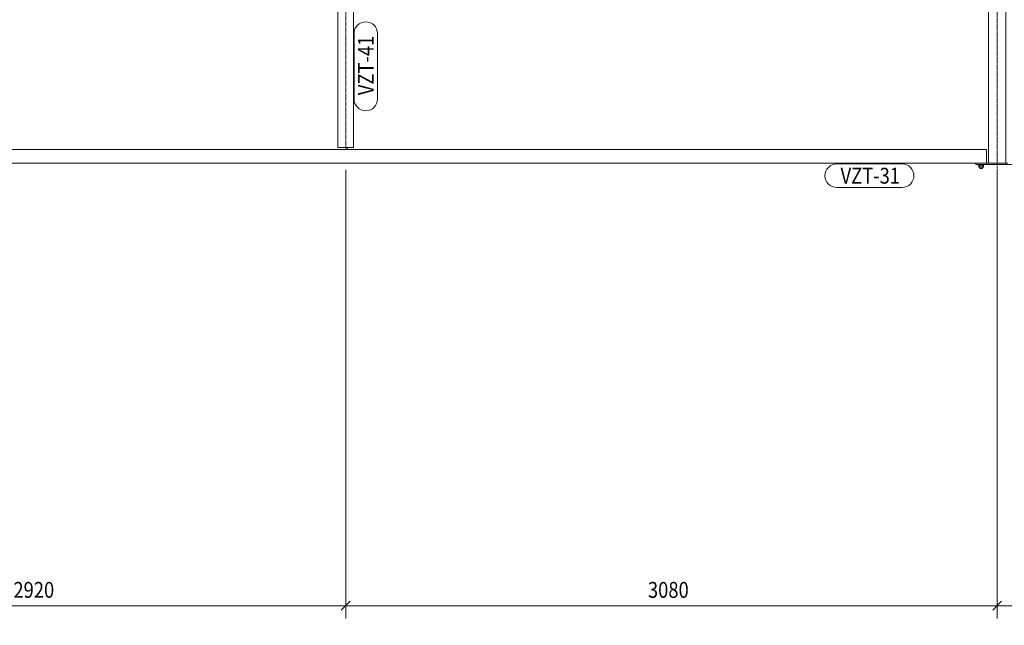
# Model space of a CAD drawing. Units: millimetres. Extents: x 1425 to 90473, y 531 to 11563.
# Drawn here: x 55504 to 60159, y 1006 to 3868 of the extents above; entities that cross this region are included whole.
import ezdxf

# ---------------------------------------------------------------- set-up
doc = ezdxf.new("R2010")
doc.units = ezdxf.units.MM
for name, pattern in [('XKITLINE00', [0]), ('XKITLINE01', [4, 1, -1, 1, -1]), ('XKITLINE03', [6, 3, -1, 1, -1])]:
    doc.linetypes.add(name, pattern=pattern)
for name, color, linetype, lineweight in [('Kóta', 4, 'Continuous', 0), ('Mřížka', 4, 'Continuous', 0), ('Položka', 2, 'Continuous', 0), ('Značka prvku', 2, 'Continuous', 0), ('Šroub', 3, 'Continuous', 0)]:
    doc.layers.add(name, color=color, linetype=linetype, lineweight=lineweight)
doc.styles.add('ARIAL_CE', font='arial.ttf')
doc.styles.add('ARIAL_NARROW', font='ARIALN.TTF')

# ---------------------------------------------------------------- blocks, each defined once
blk = doc.blocks.new('*A956')
at = {"layer": 'Položka', "color": 3, "linetype": 'XKITLINE00', "lineweight": 0}
for p, q in [((60084.1, 7016.9), (60084.1, 8244.4)), ((60084.1, 8244.4), (60166.1, 8244.4)), ((60166.1, 4847.9), (60166.1, 8244.4)), ((60084.1, 6709.4), (60084.1, 6911.9)), ((60084.1, 5080), (60084.1, 6604.4)), ((60084.1, 3189.4), (60084.1, 4975)), ((60166.1, 3189.4), (60166.1, 4742.9)), ((60084.1, 3189.4), (60166.1, 3189.4))]:
    blk.add_line(p, q, dxfattribs=at)
at = {"layer": 'Položka', "color": 1, "linetype": 'XKITLINE03', "lineweight": 0}
for p, q in [((60125.1, 8244.4), (60125.1, 6709.4)), ((60125.1, 6604.4), (60125.1, 5080)), ((60125.1, 4975), (60125.1, 3189.4))]:
    blk.add_line(p, q, dxfattribs=at)
blk = doc.blocks.new('*A961')
at = {"layer": 'Položka', "color": 3, "linetype": 'XKITLINE00', "lineweight": 0}
for p, q in [((57008.6, 3264.4), (57008.6, 4140.4)), ((57008.6, 4140.4), (57081.6, 4140.4)), ((57081.6, 3264.4), (57081.6, 4140.4)), ((57008.6, 3264.4), (57081.6, 3264.4))]:
    blk.add_line(p, q, dxfattribs=at)
at = {"layer": 'Položka', "color": 1, "linetype": 'XKITLINE03', "lineweight": 0}
blk.add_line((57045.1, 4140.4), (57045.1, 3264.4), dxfattribs=at)
blk = doc.blocks.new('*A975')
at = {"layer": 'Mřížka', "color": 1, "linetype": 'XKITLINE01', "lineweight": 0}
blk.add_line((60125.1, 1176.2), (60125.1, 4975), dxfattribs=at)
blk = doc.blocks.new('*A1154')
at = {"layer": 'Položka', "color": 3, "linetype": 'XKITLINE00', "lineweight": 0}
for p, q in [((54180.6, 3254.4), (60074.1, 3254.4)), ((60074.1, 3254.4), (60074.1, 3189.4)), ((54180.6, 3189.4), (60074.1, 3189.4))]:
    blk.add_line(p, q, dxfattribs=at)
blk = doc.blocks.new('*A1226')
at = {"layer": 'Položka', "color": 3, "linetype": 'XKITLINE00', "lineweight": 0}
for p, q in [((57047.5, 3264.4), (57047.5, 3254.4)), ((57053.5, 3255.1), (57053.5, 3264.4)), ((57053.5, 3254.4), (57053.5, 3255.1))]:
    blk.add_line(p, q, dxfattribs=at)
blk = doc.blocks.new('*A1295')
at = {"layer": 'Šroub', "color": 1, "linetype": 'XKITLINE00', "lineweight": 0}
for p, q in [((60037.1, 3180.9), (60037.1, 3183.4)), ((60061.1, 3180.9), (60037.1, 3180.9)), ((60038.1, 3170.9), (60038.1, 3180.9)), ((60038.1, 3170.9), (60060.1, 3170.9)), ((60043.1, 3164.4), (60043.1, 3170.9)), ((60043.6, 3170.9), (60043.6, 3180.9)), ((60054.6, 3170.9), (60054.6, 3180.9)), ((60055.1, 3164.4), (60055.1, 3170.9)), ((60060.1, 3170.9), (60060.1, 3180.9)), ((60061.1, 3180.9), (60061.1, 3183.4)), ((60043.1, 3164.4), (60043.9, 3164.4)), ((60043.9, 3164.4), (60055.1, 3164.4))]:
    blk.add_line(p, q, dxfattribs=at)
blk = doc.blocks.new('*A1296')
at = {"layer": 'Položka', "color": 3, "linetype": 'XKITLINE00', "lineweight": 0}
for p, q in [((60024.1, 3183.4), (60024.1, 3189.4)), ((60024.1, 3183.4), (60226.1, 3183.4)), ((60074.1, 3189.4), (60084.1, 3189.4)), ((60166.1, 3189.4), (60176.1, 3189.4)), ((60226.1, 3183.4), (60226.1, 3189.4))]:
    blk.add_line(p, q, dxfattribs=at)
blk = doc.blocks.new('*A1437')
at = {"layer": 'Kóta', "color": 2, "linetype": 'XKITLINE00', "lineweight": 0}
for p, q in [((57045.1, 3159.4), (57045.1, 1038.5)), ((60125.1, 3159.4), (60125.1, 1038.5)), ((57066.3, 1119.7), (57023.9, 1077.3)), ((60146.3, 1119.7), (60103.9, 1077.3)), ((57045.1, 1098.5), (60125.1, 1098.5))]:
    blk.add_line(p, q, dxfattribs=at)
at = {"layer": 'Kóta', "color": 7}
for p in [(57045.1, 1098.5), (60125.1, 1098.5)]:
    blk.add_point(p, dxfattribs=at)
at = {"layer": 'Kóta', "color": 7, "style": 'ARIAL_CE', "width": 0.85}
blk.add_text('3080', height=75, dxfattribs=at).set_placement((58473.9, 1136))
blk = doc.blocks.new('*A1447')
at = {"layer": 'Kóta', "color": 2, "linetype": 'XKITLINE00', "lineweight": 0}
for p, q in [((57045.1, 3159.4), (57045.1, 1038.5)), ((54125.1, 1006.2), (54125.1, 1173.5)), ((54146.3, 1119.7), (54103.9, 1077.3)), ((57066.3, 1119.7), (57023.9, 1077.3)), ((54125.1, 1098.5), (57045.1, 1098.5))]:
    blk.add_line(p, q, dxfattribs=at)
at = {"layer": 'Kóta', "color": 7}
for p in [(54125.1, 1098.5), (57045.1, 1098.5)]:
    blk.add_point(p, dxfattribs=at)
at = {"layer": 'Kóta', "color": 7, "style": 'ARIAL_CE', "width": 0.85}
blk.add_text('2920', height=75, dxfattribs=at).set_placement((55473.9, 1136))
blk = doc.blocks.new('*A1449')
at = {"layer": 'Značka prvku', "color": 1, "linetype": 'XKITLINE00', "lineweight": 0}
for p, q in [((57084.6, 3493.5), (57084.6, 3802.9)), ((57195.6, 3493.5), (57195.6, 3802.9))]:
    blk.add_line(p, q, dxfattribs=at)
for centre, start, end in [((57140.1, 3802.9), 0, 180), ((57140.1, 3493.5), 180, 0)]:
    blk.add_arc(centre, 55.5, start, end, dxfattribs=at)
at = {"layer": 'Značka prvku', "color": 7, "style": 'ARIAL_NARROW', "width": 0.85}
blk.add_text('VZT-41', height=75, rotation=90.0002, dxfattribs=at).set_placement((57177.6, 3511.5))
blk = doc.blocks.new('*A1483')
at = {"layer": 'Kóta', "color": 2, "linetype": 'XKITLINE00', "lineweight": 0}
for p, q in [((60125.1, 3159.4), (60125.1, 1038.5)), ((60631.6, 3159.4), (60631.6, 1038.5)), ((60146.3, 1119.7), (60103.9, 1077.3)), ((60652.8, 1119.7), (60610.4, 1077.3)), ((60125.1, 1098.5), (60631.6, 1098.5))]:
    blk.add_line(p, q, dxfattribs=at)
at = {"layer": 'Kóta', "color": 7}
for p in [(60125.1, 1098.5), (60631.6, 1098.5)]:
    blk.add_point(p, dxfattribs=at)
at = {"layer": 'Kóta', "color": 7, "style": 'ARIAL_CE', "width": 0.85}
blk.add_text('506', height=75, dxfattribs=at).set_placement((60294.9, 1136))
blk = doc.blocks.new('*A1487')
at = {"layer": 'Značka prvku', "color": 1, "linetype": 'XKITLINE00', "lineweight": 0}
for p, q in [((59366.6, 3186.4), (59676, 3186.4)), ((59366.6, 3075.4), (59676, 3075.4))]:
    blk.add_line(p, q, dxfattribs=at)
for centre, start, end in [((59366.6, 3130.9), 90, 270), ((59676, 3130.9), 270, 90)]:
    blk.add_arc(centre, 55.5, start, end, dxfattribs=at)
at = {"layer": 'Značka prvku', "color": 7, "style": 'ARIAL_NARROW', "width": 0.85}
blk.add_text('VZT-31', height=75, dxfattribs=at).set_placement((59384.6, 3093.4))

msp = doc.modelspace()

# ---------------------------------------------------------------- block references
at = {"lineweight": 0}
for name in ['*A975', '*A956', '*A961', '*A1449', '*A1226', '*A1154', '*A1487', '*A1296', '*A1295', '*A1447', '*A1437', '*A1483']:
    msp.add_blockref(name, (0, 0), dxfattribs=at)

doc.saveas('drawing.dxf')
